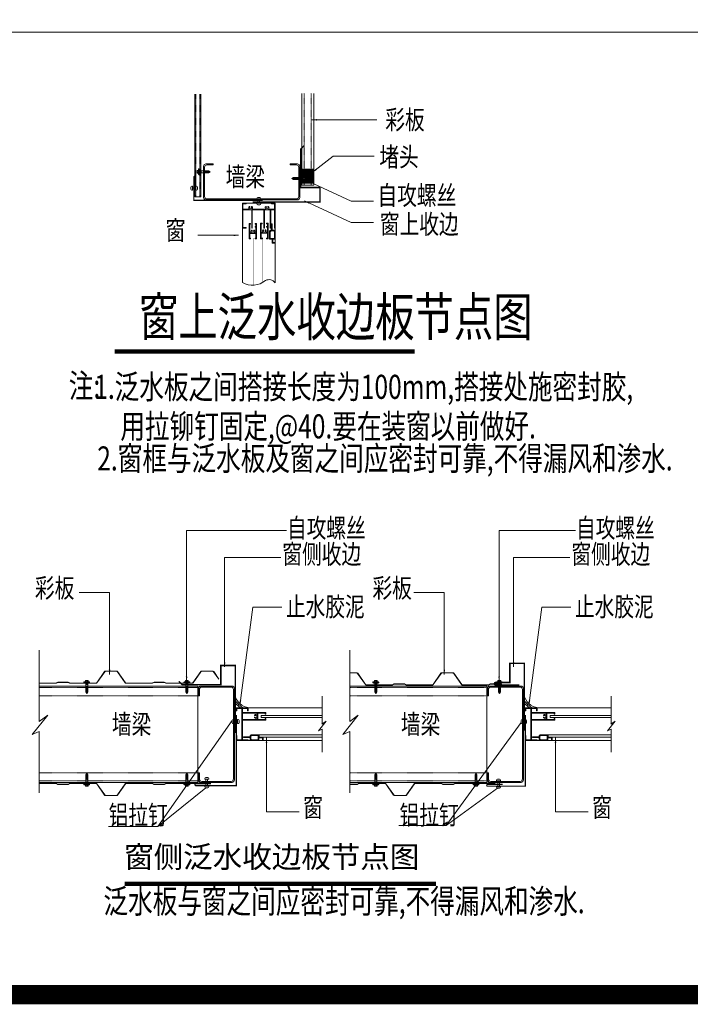
# Model space of a CAD drawing. Units: millimetres. Extents: x 77919 to 144290, y -61410 to 405318.
# Drawn here: x 89440 to 92926, y -40710 to -35595 of the extents above; entities that cross this region are included whole.
import ezdxf

# ---------------------------------------------------------------- set-up
doc = ezdxf.new("R2010")
doc.units = ezdxf.units.MM
doc.linetypes.add('HIDDEN', pattern=[0.375, 0.25, -0.125])
doc.layers.add('TK', color=142, linetype='Continuous')
doc.layers.add('节点图', color=201, linetype='Continuous', lineweight=18)
doc.styles.add('_HZTXT', font='txt.shx', dxfattribs={"width": 0.8, "bigfont": 'HZTXT.shx'})
doc.styles.add('宋体', font='txt')
doc.dimstyles.get("Standard").update_dxf_attribs({"dimscale": 100, "dimtxt": 3.5, "dimasz": 1, "dimexe": 2.5, "dimexo": 3, "dimgap": 1.5, "dimtad": 1, "dimdec": 0, "dimzin": 0, "dimdsep": 46, "dimtxsty": 'Standard', "dimblk": 'ARCHTICK', "dimcen": 0.09, "dimadec": 0, "dimazin": 0, "dimtfac": 1, "dimtdec": 0, "dimtix": 1, "dimtmove": 2, "dimatfit": 3, "dimfxl": 1, "dimtolj": 1, "dimtzin": 0, "dimarcsym": 0})

# ---------------------------------------------------------------- blocks, each defined once
blk = doc.blocks.new('A$C4A506765')
at = {"layer": '节点图'}
blk.add_lwpolyline([(180, 0), (195, 0, 0.414214), (200, 5), (200, 70, 0.414214), (195, 75), (5, 75, 0.414214), (0, 70), (0, 5, 0.414214), (5, 0), (20, 0), (20, 2), (7, 2, -0.414214), (2, 7), (2, 68, -0.414214), (7, 73), (193, 73, -0.414214), (198, 68), (198, 7, -0.414214), (193, 2), (180, 2)], format="xyb", close=True, dxfattribs=at)
blk = doc.blocks.new('2222')
at = {"layer": '节点图'}
for p, q in [((10379, 4668), (10379, 8935)), ((10619, 4668), (10619, 8935)), ((14819, 5136), (14819, 8964)), ((15319, 5156), (15319, 8964)), ((14819, 5156), (14819, 8058)), ((14819, 5774), (14862, 5817)), ((14819, 5720), (14916, 5817)), ((14819, 5666), (14970, 5817)), ((14819, 5612), (15024, 5817)), ((14819, 5558), (15078, 5817)), ((14823, 5508), (15132, 5817)), ((14824, 5817), (15324, 5817)), ((14824, 5240), (15319, 5735)), ((14883, 5514), (15186, 5817)), ((14901, 5479), (15240, 5817)), ((14946, 5470), (15294, 5817)), ((14947, 5417), (15319, 5789)), ((14819, 5504), (14820, 5506)), ((14820, 5167), (14820, 5524)), ((14878, 5240), (15319, 5681)), ((14883, 5353), (14889, 5358)), ((14932, 5240), (15319, 5627)), ((14986, 5240), (15319, 5573)), ((15040, 5240), (15319, 5520)), ((15094, 5240), (15319, 5466)), ((15148, 5240), (15319, 5412)), ((15202, 5240), (15319, 5358)), ((14819, 5156), (15319, 5156)), ((14820, 5290), (14847, 5317)), ((15319, 5240), (14824, 5240)), ((15256, 5240), (15319, 5304)), ((15309, 5240), (15319, 5250)), ((10379, 4668), (10619, 4668)), ((13714, 4406), (12353, 4406)), ((12353, 4406), (12353, 3359)), ((12353, 4406), (12353, 1110)), ((12372, 4380), (12372, 4152)), ((12372, 4380), (12510, 4380)), ((12638, 4152), (12372, 4152)), ((12372, 4126), (12372, 3385)), ((12739, 4126), (12372, 4126)), ((12510, 4406), (12510, 4380)), ((12661, 4244), (12647, 4258)), ((12728, 4244), (12743, 4258)), ((12739, 3359), (12739, 4126)), ((13325, 4152), (12751, 4152)), ((12765, 3359), (12765, 4126)), ((13244, 4126), (12765, 4126)), ((13244, 3359), (13244, 4126)), ((13506, 4126), (13270, 4126)), ((13270, 3359), (13270, 4126)), ((13348, 4244), (13333, 4258)), ((13415, 4244), (13429, 4258)), ((13694, 4152), (13438, 4152)), ((13506, 3359), (13506, 4126)), ((13532, 3359), (13532, 4126)), ((13694, 4126), (13532, 4126)), ((13557, 4406), (13557, 4380)), ((13720, 4406), (13557, 4406)), ((13694, 4380), (13557, 4380)), ((13694, 4152), (13694, 4380)), ((13694, 3359), (13694, 4126)), ((13720, 3359), (13720, 4406)), ((13721, 1093), (13721, 4406)), ((12372, 3359), (12346, 3359)), ((12346, 3359), (12510, 3359)), ((12372, 3385), (12510, 3385)), ((12510, 3359), (12510, 3385)), ((12693, 3562), (12631, 3562)), ((12631, 3562), (12631, 2921)), ((12693, 3536), (12657, 3536)), ((12657, 3536), (12657, 3195)), ((12657, 3515), (12657, 3195)), ((12693, 3536), (12693, 3562)), ((12765, 3359), (12739, 3359)), ((12757, 3268), (12742, 3282)), ((12824, 3268), (12838, 3282)), ((12943, 3562), (12881, 3562)), ((12881, 3536), (12881, 3562)), ((12881, 3536), (12881, 3562)), ((12881, 3536), (12881, 3562)), ((12917, 3536), (12881, 3536)), ((12917, 3434), (12881, 3434)), ((12881, 3434), (12881, 3408)), ((12881, 3434), (12881, 3408)), ((12881, 3434), (12881, 3408)), ((12917, 3408), (12881, 3408)), ((12917, 3536), (12917, 3434)), ((12917, 3515), (12917, 3434)), ((12917, 3408), (12917, 3195)), ((12917, 3408), (12917, 3195)), ((12943, 3562), (12943, 2921)), ((13171, 3566), (13109, 3566)), ((13109, 3566), (13109, 2924)), ((13171, 3540), (13135, 3540)), ((13135, 3540), (13135, 3199)), ((13135, 3519), (13135, 3199)), ((13171, 3540), (13171, 3566)), ((13234, 3275), (13220, 3289)), ((13270, 3359), (13244, 3359)), ((13301, 3275), (13316, 3289)), ((13358, 3540), (13358, 3566)), ((13358, 3540), (13358, 3566)), ((13358, 3540), (13358, 3566)), ((13421, 3566), (13358, 3566)), ((13395, 3540), (13358, 3540)), ((13358, 3438), (13358, 3412)), ((13358, 3438), (13358, 3412)), ((13358, 3438), (13358, 3412)), ((13394, 3438), (13358, 3438)), ((13395, 3412), (13358, 3412)), ((13394, 3438), (13395, 3540)), ((13395, 3412), (13395, 3199)), ((13395, 3412), (13395, 3199)), ((13421, 3566), (13421, 2924)), ((13532, 3359), (13506, 3359)), ((13565, 3279), (13513, 3279)), ((13513, 3279), (13513, 3253)), ((13565, 3546), (13565, 3279)), ((13591, 3546), (13565, 3546)), ((13591, 3546), (13591, 3279)), ((13694, 3279), (13591, 3279)), ((13720, 3359), (13694, 3359)), ((13694, 3279), (13694, 3253)), ((12693, 2921), (12631, 2921)), ((12657, 3255), (12657, 3172)), ((12737, 3172), (12657, 3172)), ((12657, 3146), (12657, 2947)), ((12917, 3146), (12657, 3146)), ((12693, 2947), (12657, 2947)), ((12693, 2947), (12693, 2921)), ((12917, 3172), (12843, 3172)), ((12881, 2947), (12881, 2921)), ((12881, 2947), (12881, 2921)), ((12881, 2947), (12881, 2921)), ((12917, 2947), (12881, 2947)), ((12943, 2921), (12881, 2921)), ((12917, 3255), (12917, 3172)), ((12917, 3146), (12917, 2947)), ((13171, 2924), (13109, 2924)), ((13135, 3259), (13135, 3179)), ((13215, 3179), (13135, 3179)), ((13395, 3153), (13135, 3153)), ((13135, 3153), (13135, 2950)), ((13171, 2950), (13135, 2950)), ((13171, 2950), (13171, 2924)), ((13395, 3179), (13321, 3179)), ((13395, 2950), (13358, 2950)), ((13358, 2950), (13358, 2924)), ((13358, 2950), (13358, 2924)), ((13358, 2950), (13358, 2924)), ((13421, 2924), (13358, 2924)), ((13395, 3259), (13395, 3179)), ((13395, 3153), (13395, 2950)), ((13487, 3253), (13487, 2912)), ((13513, 3253), (13487, 3253)), ((13588, 2912), (13487, 2912)), ((13538, 3227), (13513, 3227)), ((13513, 3227), (13513, 2938)), ((13694, 2938), (13513, 2938)), ((13669, 3253), (13538, 3253)), ((13538, 3253), (13538, 3227)), ((13588, 2740), (13588, 2912)), ((13720, 2912), (13614, 2912)), ((13614, 2766), (13614, 2912)), ((13669, 3253), (13669, 3227)), ((13694, 3227), (13669, 3227)), ((13720, 3253), (13694, 3253)), ((13694, 3227), (13694, 2938)), ((13720, 3253), (13720, 2912)), ((12352, 2551), (12352, 2494)), ((13588, 2740), (13719, 2740)), ((13614, 2766), (13719, 2766)), ((13719, 2740), (13719, 2766)), ((10032, -9204), (14193, -9204)), ((23029, -9204), (26213, -9204)), ((3903, -14174), (3903, -17135)), ((16815, -14174), (16815, -17135)), ((10502, -15670), (3903, -15670)), ((10502, -15670), (10502, -19670)), ((22522, -15670), (16815, -15670)), ((22522, -15670), (22522, -19670)), ((15664, -16086), (15664, -17247)), ((27684, -16086), (27684, -17247)), ((12093, -16574), (12093, -16693)), ((15664, -16577), (12093, -16577)), ((12597, -16577), (12093, -16577)), ((12119, -16693), (12093, -16693)), ((12334, -16603), (12119, -16603)), ((12119, -16603), (12119, -16693)), ((12334, -17931), (12334, -16603)), ((12360, -17931), (12360, -16603)), ((12571, -16603), (12360, -16603)), ((12385, -16795), (12385, -16769)), ((12385, -16769), (13325, -16769)), ((12571, -16694), (12571, -16603)), ((12597, -16694), (12571, -16694)), ((12597, -16577), (12597, -16694)), ((13325, -16769), (13325, -16831)), ((24113, -16574), (24113, -16693)), ((24617, -16577), (24113, -16577)), ((27684, -16577), (24113, -16577)), ((24139, -16693), (24113, -16693)), ((24139, -16603), (24139, -16693)), ((24354, -16603), (24139, -16603)), ((24354, -17931), (24354, -16603)), ((24380, -17931), (24380, -16603)), ((24591, -16603), (24380, -16603)), ((24405, -16769), (25345, -16769)), ((24405, -16795), (24405, -16769)), ((24591, -16694), (24591, -16603)), ((24617, -16694), (24591, -16694)), ((24617, -16577), (24617, -16694)), ((25345, -16769), (25345, -16831)), ((4255, -16879), (3614, -17679)), ((3903, -17135), (4255, -16879)), ((12385, -16795), (12964, -16795)), ((12385, -17055), (12964, -17055)), ((12385, -17081), (12385, -17055)), ((12385, -17081), (13325, -17081)), ((12730, -16795), (12964, -16795)), ((12730, -17055), (12964, -17055)), ((12872, -16895), (12859, -16880)), ((12872, -16961), (12859, -16976)), ((12964, -17055), (12964, -16795)), ((12990, -17055), (12990, -16795)), ((12990, -16795), (13050, -16795)), ((12990, -16795), (13050, -16795)), ((12990, -16795), (13299, -16795)), ((12990, -17055), (13050, -17055)), ((12990, -17055), (13050, -17055)), ((12990, -17055), (13299, -17055)), ((13299, -16831), (13299, -16795)), ((13299, -16831), (13325, -16831)), ((13299, -17019), (13325, -17019)), ((13299, -17019), (13325, -17019)), ((13299, -17019), (13325, -17019)), ((13299, -17055), (13299, -17019)), ((13325, -17019), (13325, -17081)), ((15836, -17123), (15516, -17523)), ((15660, -17251), (15836, -17123)), ((17167, -16879), (16526, -17679)), ((16815, -17135), (17167, -16879)), ((24405, -16795), (24984, -16795)), ((24405, -17055), (24984, -17055)), ((24405, -17081), (24405, -17055)), ((24405, -17081), (25345, -17081)), ((24750, -16795), (24984, -16795)), ((24750, -17055), (24984, -17055)), ((24893, -16895), (24879, -16880)), ((24893, -16961), (24879, -16976)), ((24984, -17055), (24984, -16795)), ((25010, -17055), (25010, -16795)), ((25010, -16795), (25319, -16795)), ((25010, -16795), (25071, -16795)), ((25010, -16795), (25071, -16795)), ((25010, -17055), (25319, -17055)), ((25010, -17055), (25071, -17055)), ((25010, -17055), (25071, -17055)), ((25319, -16831), (25319, -16795)), ((25319, -16831), (25345, -16831)), ((25319, -17055), (25319, -17019)), ((25319, -17019), (25345, -17019)), ((25319, -17019), (25345, -17019)), ((25319, -17019), (25345, -17019)), ((25345, -17019), (25345, -17081)), ((27856, -17123), (27536, -17523)), ((27680, -17251), (27856, -17123)), ((3614, -17679), (3903, -17551)), ((3903, -17551), (3903, -20107)), ((15516, -17523), (15664, -17457)), ((15664, -17457), (15664, -18413)), ((16526, -17679), (16815, -17551)), ((16815, -17551), (16815, -20107)), ((27536, -17523), (27684, -17457)), ((27684, -17457), (27684, -18413)), ((12093, -17724), (12119, -17724)), ((15664, -17931), (12093, -17931)), ((12096, -17724), (12096, -17931)), ((12096, -17931), (12596, -17931)), ((12119, -17724), (12119, -17905)), ((12119, -17905), (12334, -17905)), ((12360, -17931), (12360, -17730)), ((12360, -17905), (12596, -17905)), ((12363, -17807), (12363, -17781)), ((12404, -17774), (12404, -17800)), ((12404, -17774), (12672, -17774)), ((12404, -17800), (12672, -17800)), ((12596, -17931), (12596, -17905)), ((12672, -17774), (12672, -17722)), ((12672, -17722), (12698, -17722)), ((12672, -17903), (12672, -17800)), ((12672, -17903), (12698, -17903)), ((12698, -17696), (13039, -17696)), ((12698, -17722), (12698, -17696)), ((12698, -17878), (12698, -17747)), ((12698, -17747), (12724, -17747)), ((12698, -17878), (12724, -17878)), ((12698, -17929), (12698, -17903)), ((12698, -17931), (13039, -17931)), ((12724, -17722), (13013, -17722)), ((12724, -17747), (12724, -17722)), ((12724, -17903), (12724, -17878)), ((12724, -17903), (13013, -17903)), ((13013, -17903), (13013, -17722)), ((13039, -17797), (13039, -17696)), ((13211, -17797), (13039, -17797)), ((13039, -17929), (13039, -17823)), ((13185, -17823), (13039, -17823)), ((13185, -17823), (13185, -17928)), ((13185, -17928), (13211, -17928)), ((13211, -17797), (13211, -17928)), ((24113, -17724), (24139, -17724)), ((27684, -17931), (24113, -17931)), ((24116, -17724), (24116, -17931)), ((24116, -17931), (24616, -17931)), ((24139, -17724), (24139, -17905)), ((24139, -17905), (24354, -17905)), ((24380, -17931), (24380, -17730)), ((24380, -17905), (24616, -17905)), ((24383, -17807), (24383, -17781)), ((24424, -17774), (24692, -17774)), ((24424, -17774), (24424, -17800)), ((24424, -17800), (24692, -17800)), ((24616, -17931), (24616, -17905)), ((24692, -17722), (24718, -17722)), ((24692, -17774), (24692, -17722)), ((24692, -17903), (24692, -17800)), ((24692, -17903), (24718, -17903)), ((24718, -17722), (24718, -17696)), ((24718, -17696), (25059, -17696)), ((24718, -17747), (24744, -17747)), ((24718, -17878), (24718, -17747)), ((24718, -17878), (24744, -17878)), ((24718, -17929), (24718, -17903)), ((24718, -17931), (25059, -17931)), ((24744, -17747), (24744, -17722)), ((24744, -17722), (25033, -17722)), ((24744, -17903), (24744, -17878)), ((24744, -17903), (25033, -17903)), ((25033, -17903), (25033, -17722)), ((25059, -17797), (25059, -17696)), ((25231, -17797), (25059, -17797)), ((25205, -17823), (25059, -17823)), ((25059, -17929), (25059, -17823)), ((25205, -17823), (25205, -17928)), ((25205, -17928), (25231, -17928)), ((25231, -17797), (25231, -17928)), ((10502, -19670), (3903, -19670)), ((22522, -19670), (16815, -19670))]:
    blk.add_line(p, q, dxfattribs=at)
at = {"layer": '节点图', "linetype": 'HIDDEN'}
for p, q in [((10419, 4668), (10419, 8935)), ((10579, 4668), (10579, 8935)), ((14919, 5817), (14919, 8964)), ((15219, 5817), (15219, 8964)), ((14919, 5156), (14919, 5240)), ((15219, 5156), (15219, 5240)), ((10502, -15730), (3903, -15730)), ((22522, -15730), (16815, -15730)), ((10502, -16070), (3903, -16070)), ((22522, -16070), (16815, -16070)), ((10502, -19270), (3903, -19270)), ((10502, -19610), (3903, -19610)), ((22522, -19270), (16815, -19270)), ((22522, -19610), (16815, -19610))]:
    blk.add_line(p, q, dxfattribs=at)
at = {"layer": '节点图', "color": 4}
for p, q in [((10468, 5755), (10468, 5658)), ((10475, 5741), (10527, 5741)), ((10480, 5767), (10532, 5767)), ((10532, 5599), (10532, 5815)), ((10544, 5827), (10556, 5827)), ((10568, 5599), (10568, 5815)), ((10571, 5743), (10942, 5743)), ((11009, 5704), (10942, 5743)), ((10477, 5689), (10529, 5689)), ((10544, 5587), (10556, 5587)), ((10569, 5666), (10942, 5666)), ((10827, 5666), (11009, 5704)), ((11009, 5704), (10942, 5666)), ((14406, 5427), (14473, 5466)), ((14588, 5389), (14406, 5427)), ((14406, 5427), (14473, 5389)), ((14844, 5466), (14473, 5466)), ((14846, 5389), (14473, 5389)), ((14847, 5322), (14847, 5538)), ((14871, 5550), (14859, 5550)), ((14883, 5322), (14883, 5538)), ((14935, 5490), (14883, 5490)), ((14938, 5412), (14886, 5412)), ((14940, 5464), (14888, 5464)), ((14947, 5478), (14947, 5381)), ((10209, 4988), (10209, 5072)), ((10251, 5113), (10275, 5113)), ((10275, 4947), (10251, 4947)), ((10275, 5113), (10275, 4947)), ((10276, 5063), (10414, 5063)), ((10276, 4994), (10414, 4994)), ((10416, 5113), (10416, 4947)), ((10440, 5113), (10416, 5113)), ((10416, 4947), (10440, 4947)), ((10482, 4988), (10482, 5072)), ((10482, 4988), (10482, 5072)), ((14871, 5310), (14859, 5310)), ((12950, 4576), (12950, 4601)), ((13117, 4576), (12950, 4576)), ((12992, 4642), (13075, 4642)), ((12998, 4575), (12998, 4407)), ((13067, 4575), (13067, 4407)), ((13117, 4601), (13117, 4576)), ((12950, 4406), (12950, 4382)), ((13117, 4406), (12950, 4406)), ((12992, 4340), (13075, 4340)), ((12992, 4340), (13075, 4340)), ((13117, 4382), (13117, 4406)), ((5761, -15506), (5761, -15517)), ((5989, -15494), (5773, -15494)), ((5989, -15529), (5773, -15529)), ((5821, -15442), (5821, -15494)), ((5833, -15430), (5930, -15430)), ((5845, -15533), (5845, -15903)), ((5847, -15436), (5847, -15489)), ((5899, -15438), (5899, -15490)), ((5922, -15531), (5922, -15903)), ((6001, -15506), (6001, -15517)), ((9924, -15506), (9924, -15517)), ((10152, -15494), (9936, -15494)), ((10152, -15529), (9936, -15529)), ((9984, -15442), (9984, -15494)), ((9996, -15430), (10092, -15430)), ((10007, -15533), (10007, -15903)), ((10010, -15436), (10010, -15489)), ((10062, -15438), (10062, -15490)), ((10085, -15531), (10085, -15903)), ((10164, -15506), (10164, -15517)), ((17781, -15506), (17781, -15517)), ((18009, -15494), (17793, -15494)), ((18009, -15529), (17793, -15529)), ((17841, -15442), (17841, -15494)), ((17853, -15430), (17950, -15430)), ((17865, -15533), (17865, -15903)), ((17867, -15436), (17867, -15489)), ((17919, -15438), (17919, -15490)), ((17942, -15531), (17942, -15903)), ((18021, -15506), (18021, -15517)), ((22921, -15506), (22921, -15517)), ((23149, -15494), (22933, -15494)), ((23149, -15529), (22933, -15529)), ((22981, -15442), (22981, -15494)), ((22993, -15430), (23090, -15430)), ((23005, -15533), (23005, -15903)), ((23007, -15436), (23007, -15489)), ((23059, -15438), (23059, -15490)), ((23082, -15531), (23082, -15903)), ((23161, -15506), (23161, -15517)), ((5884, -15970), (5845, -15903)), ((5922, -15789), (5884, -15970)), ((5884, -15970), (5922, -15903)), ((10046, -15970), (10007, -15903)), ((10085, -15789), (10046, -15970)), ((10046, -15970), (10085, -15903)), ((17904, -15970), (17865, -15903)), ((17942, -15789), (17904, -15970)), ((17904, -15970), (17942, -15903)), ((23043, -15970), (23005, -15903)), ((23082, -15789), (23043, -15970)), ((23043, -15970), (23082, -15903)), ((11924, -17102), (11924, -17186)), ((11990, -17061), (11966, -17061)), ((11990, -17227), (11990, -17061)), ((11991, -17109), (12149, -17109)), ((11991, -17177), (12149, -17177)), ((12150, -17227), (12150, -17061)), ((12150, -17061), (12174, -17061)), ((12216, -17102), (12216, -17186)), ((12216, -17102), (12216, -17186)), ((23944, -17102), (23944, -17186)), ((24010, -17061), (23986, -17061)), ((24010, -17227), (24010, -17061)), ((24011, -17109), (24105, -17109)), ((24011, -17177), (24105, -17177)), ((24106, -17061), (24130, -17061)), ((24106, -17227), (24106, -17061)), ((24172, -17102), (24172, -17186)), ((24172, -17102), (24172, -17186)), ((11966, -17227), (11990, -17227)), ((12174, -17227), (12150, -17227)), ((23986, -17227), (24010, -17227)), ((24130, -17227), (24106, -17227)), ((5884, -19287), (5845, -19354)), ((5845, -19725), (5845, -19354)), ((5884, -19287), (5922, -19354)), ((5922, -19468), (5884, -19287)), ((5922, -19727), (5922, -19354)), ((10046, -19287), (10007, -19354)), ((10007, -19725), (10007, -19354)), ((10085, -19468), (10046, -19287)), ((10046, -19287), (10085, -19354)), ((10085, -19727), (10085, -19354)), ((10789, -19508), (10789, -19532)), ((10789, -19532), (10956, -19532)), ((10914, -19467), (10831, -19467)), ((10839, -19823), (10839, -19534)), ((10908, -19823), (10908, -19534)), ((10956, -19532), (10956, -19508)), ((17904, -19287), (17865, -19354)), ((17865, -19725), (17865, -19354)), ((17904, -19287), (17942, -19354)), ((17942, -19468), (17904, -19287)), ((17942, -19727), (17942, -19354)), ((22066, -19287), (22028, -19354)), ((22028, -19725), (22028, -19354)), ((22105, -19468), (22066, -19287)), ((22066, -19287), (22105, -19354)), ((22105, -19727), (22105, -19354)), ((22925, -19581), (22925, -19605)), ((22925, -19605), (23092, -19605)), ((23050, -19539), (22967, -19539)), ((22975, -19845), (22975, -19607)), ((23044, -19845), (23044, -19607)), ((23092, -19605), (23092, -19581)), ((5761, -19752), (5761, -19740)), ((5989, -19728), (5773, -19728)), ((5989, -19764), (5773, -19764)), ((5821, -19816), (5821, -19764)), ((5833, -19828), (5930, -19828)), ((5847, -19821), (5847, -19769)), ((5899, -19819), (5899, -19767)), ((6001, -19752), (6001, -19740)), ((9924, -19752), (9924, -19740)), ((10152, -19728), (9936, -19728)), ((10152, -19764), (9936, -19764)), ((9984, -19816), (9984, -19764)), ((9996, -19828), (10092, -19828)), ((10010, -19821), (10010, -19769)), ((10062, -19819), (10062, -19767)), ((10164, -19752), (10164, -19740)), ((10789, -19849), (10789, -19825)), ((10789, -19825), (10956, -19825)), ((10914, -19890), (10831, -19890)), ((10956, -19825), (10956, -19849)), ((17781, -19752), (17781, -19740)), ((18009, -19728), (17793, -19728)), ((18009, -19764), (17793, -19764)), ((17841, -19816), (17841, -19764)), ((17853, -19828), (17950, -19828)), ((17867, -19821), (17867, -19769)), ((17919, -19819), (17919, -19767)), ((18021, -19752), (18021, -19740)), ((21944, -19752), (21944, -19740)), ((22172, -19728), (21956, -19728)), ((22172, -19764), (21956, -19764)), ((22004, -19816), (22004, -19764)), ((22016, -19828), (22112, -19828)), ((22030, -19821), (22030, -19769)), ((22082, -19819), (22082, -19767)), ((22184, -19752), (22184, -19740)), ((22925, -19871), (22925, -19847)), ((22925, -19847), (23092, -19847)), ((23050, -19913), (22967, -19913)), ((23092, -19847), (23092, -19871))]:
    blk.add_line(p, q, dxfattribs=at)
at = {"layer": '节点图', "color": 4, "linetype": 'ByBlock'}
for p, q in [((10475, 5741), (10468, 5734)), ((10527, 5741), (10532, 5733)), ((10468, 5705), (10477, 5689)), ((10477, 5689), (10468, 5680)), ((10480, 5646), (10532, 5646)), ((10532, 5693), (10529, 5689)), ((10529, 5689), (10532, 5683)), ((14888, 5464), (14883, 5456)), ((14883, 5416), (14886, 5412)), ((14886, 5412), (14883, 5406)), ((14935, 5369), (14883, 5369)), ((14947, 5428), (14938, 5412)), ((14938, 5412), (14947, 5403)), ((14940, 5464), (14947, 5457)), ((5847, -15437), (5855, -15430)), ((5847, -15488), (5855, -15494)), ((5883, -15430), (5899, -15438)), ((5895, -15494), (5899, -15490)), ((5899, -15438), (5908, -15430)), ((5899, -15490), (5905, -15494)), ((5942, -15442), (5942, -15494)), ((10009, -15437), (10017, -15430)), ((10009, -15488), (10017, -15494)), ((10046, -15430), (10062, -15438)), ((10057, -15494), (10062, -15490)), ((10062, -15438), (10071, -15430)), ((10062, -15490), (10067, -15494)), ((10104, -15442), (10104, -15494)), ((17867, -15437), (17875, -15430)), ((17867, -15488), (17875, -15494)), ((17903, -15430), (17920, -15438)), ((17915, -15494), (17920, -15490)), ((17920, -15438), (17928, -15430)), ((17920, -15490), (17925, -15494)), ((17962, -15442), (17962, -15494)), ((23007, -15437), (23014, -15430)), ((23007, -15488), (23015, -15494)), ((23043, -15430), (23059, -15438)), ((23055, -15494), (23059, -15490)), ((23059, -15438), (23068, -15430)), ((23059, -15490), (23065, -15494)), ((23102, -15442), (23102, -15494)), ((5847, -19769), (5855, -19764)), ((5847, -19821), (5855, -19828)), ((5883, -19828), (5899, -19819)), ((5895, -19764), (5899, -19767)), ((5899, -19767), (5905, -19764)), ((5899, -19819), (5908, -19828)), ((5942, -19816), (5942, -19764)), ((10009, -19769), (10017, -19764)), ((10009, -19821), (10017, -19828)), ((10046, -19828), (10062, -19819)), ((10057, -19764), (10062, -19767)), ((10062, -19767), (10067, -19764)), ((10062, -19819), (10071, -19828)), ((10104, -19816), (10104, -19764)), ((17867, -19769), (17875, -19764)), ((17867, -19821), (17875, -19828)), ((17903, -19828), (17920, -19819)), ((17915, -19764), (17920, -19767)), ((17920, -19767), (17925, -19764)), ((17920, -19819), (17928, -19828)), ((17962, -19816), (17962, -19764)), ((22029, -19769), (22037, -19764)), ((22029, -19821), (22037, -19828)), ((22066, -19828), (22082, -19819)), ((22077, -19764), (22082, -19767)), ((22082, -19767), (22088, -19764)), ((22082, -19819), (22091, -19828)), ((22124, -19816), (22124, -19764))]:
    blk.add_line(p, q, dxfattribs=at)
at = {"layer": '节点图'}
for points, const_width in [([(14920, 6796), (14779, 6654), (14779, 5054), (15579, 5054), (15579, 4454), (12779, 4454)], 60), ([(12799, 2956), (12799, 994)], 20), ([(13200, 2976), (13200, 1113)], 20), ([(7047, -1758), (19521, -1758)], 180), ([(9715, -15469), (9857, -15611), (11457, -15611), (11457, -14811), (12057, -14811), (12057, -17611)], 60), ([(20406, -23886), (7457, -23886)], 180)]:
    blk.add_lwpolyline(points, dxfattribs=dict(at, const_width=const_width))
at = {"layer": '节点图', "color": 4, "linetype": 'ByBlock'}
for points in [[(10568, 5796), (10568, 5612), (10590, 5612), (10590, 5796)], [(14847, 5519), (14847, 5335), (14825, 5335), (14825, 5519)], [(5792, -15530), (5976, -15530), (5976, -15552), (5792, -15552)], [(9955, -15530), (10139, -15530), (10139, -15552), (9955, -15552)], [(17812, -15530), (17996, -15530), (17996, -15552), (17812, -15552)], [(22952, -15530), (23136, -15530), (23136, -15552), (22952, -15552)], [(5792, -19728), (5976, -19728), (5976, -19706), (5792, -19706)], [(9955, -19728), (10139, -19728), (10139, -19706), (9955, -19706)], [(17812, -19728), (17996, -19728), (17996, -19706), (17812, -19706)], [(21975, -19728), (22159, -19728), (22159, -19706), (21975, -19706)]]:
    blk.add_lwpolyline(points, close=True, dxfattribs=at)
at = {"layer": '节点图'}
for points, format in [([(10412, 5222, 50, 50, 0), (10412, 5482, 50, 50, 0.414214), (10372, 5522, 50, 50, 0), (10372, 5522, 50, 50, 0.414214), (10332, 5482, 50, 50, 0), (10332, 4522, 50, 50, 0), (10632, 4522, 50, 50, 0), (13190, 4522, 0, 0, 0)], "xyseb"), ([(23466, -15617, 60, 60, 0), (22877, -15617, 60, 60, -0.414214), (22837, -15577, 60, 60, 0), (22837, -15557, 60, 60, -0.414214), (22877, -15517, 60, 60, 0), (23477, -15517, 60, 60, 0), (23477, -14717, 60, 60, 0), (24077, -14717, 60, 60, 0), (24077, -17517, 0, 0, 0)], "xyseb"), ([(11378, -15373), (11161, -15062, 0.244735), (11120, -15041), (10661, -15041, 0.244735), (10620, -15062), (10294, -15528, -0.244735), (10270, -15541), (9180, -15541, -0.116434), (9167, -15538), (9104, -15506, 0.116434), (9081, -15501), (8700, -15501, 0.116434), (8678, -15506), (8615, -15538, -0.116434), (8601, -15541), (7511, -15541, -0.244735), (7487, -15528), (7161, -15062, 0.244735), (7120, -15041), (6661, -15041, 0.244735), (6620, -15062), (6294, -15528, -0.244735), (6270, -15541), (5180, -15541, -0.116434), (5167, -15538), (5104, -15506, 0.116434), (5081, -15501), (4700, -15501, 0.116434), (4678, -15506), (4615, -15538, -0.116434), (4601, -15541), (3903, -15541)], "xyb"), ([(11370, -15379), (11153, -15068, 0.244735), (11120, -15051), (10891, -15051), (10661, -15051, 0.244735), (10629, -15068), (10303, -15534, -0.244735), (10270, -15551), (9180, -15551, -0.116434), (9162, -15547), (9099, -15515, 0.116434), (9081, -15511), (8700, -15511, 0.116434), (8682, -15515), (8619, -15547, -0.116434), (8601, -15551), (7511, -15551, -0.244735), (7479, -15534), (7153, -15068, 0.244735), (7120, -15051), (6891, -15051), (6661, -15051, 0.244735), (6629, -15068), (6303, -15534, -0.244735), (6270, -15551), (5180, -15551, -0.116434), (5162, -15547), (5099, -15515, 0.116434), (5081, -15511), (4700, -15511, 0.116434), (4682, -15515), (4619, -15547, -0.116434), (4601, -15551), (3903, -15551)], "xyb"), ([(16815, -15112), (17107, -15112, -0.244735), (17148, -15133), (17474, -15599, 0.244735), (17499, -15612), (18588, -15612, 0.116434), (18602, -15609), (18665, -15577, -0.116434), (18687, -15572), (19068, -15572, -0.116434), (19091, -15577), (19154, -15609, 0.116434), (19167, -15612), (20257, -15612, 0.244735), (20282, -15599), (20608, -15133, -0.244735), (20649, -15112), (21107, -15112, -0.244735), (21148, -15133), (21474, -15599, 0.244735), (21499, -15612), (22588, -15612, 0.116434), (22602, -15609), (22665, -15577, -0.116434), (22687, -15572), (23068, -15572, -0.116434), (23091, -15577), (23154, -15609, 0.116434), (23167, -15612), (23866, -15612)], "xyb"), ([(16815, -15122), (16878, -15122), (17107, -15122, -0.244735), (17140, -15139), (17466, -15605, 0.244735), (17499, -15622), (18588, -15622, 0.116434), (18606, -15618), (18669, -15586, -0.116434), (18687, -15582), (19068, -15582, -0.116434), (19086, -15586), (19149, -15618, 0.116434), (19167, -15622), (20257, -15622, 0.244735), (20290, -15605), (20616, -15139, -0.244735), (20649, -15122), (20878, -15122), (21107, -15122, -0.244735), (21140, -15139), (21466, -15605, 0.244735), (21499, -15622), (22588, -15622, 0.116434), (22606, -15618), (22669, -15586, -0.116434), (22687, -15582), (23068, -15582, -0.116434), (23086, -15586), (23149, -15618, 0.116434), (23167, -15622), (23866, -15622)], "xyb"), ([(11045, -19725, 50, 50, 0), (10421, -19725, 50, 50, 0.414214), (10381, -19765, 50, 50, 0), (10381, -19765, 50, 50, 0.414214), (10421, -19805, 50, 50, 0), (12098, -19805, 50, 50, 0), (12098, -16868, 50, 50, 0), (12098, -16868, 0, 0, 0)], "xyseb"), ([(23181, -19748, 50, 50, 0), (22556, -19748, 50, 50, 0.414214), (22516, -19788, 50, 50, 0), (22516, -19788, 50, 50, 0.414214), (22556, -19828, 50, 50, 0), (24118, -19828, 50, 50, 0), (24118, -16868, 50, 50, 0), (24118, -16868, 0, 0, 0)], "xyseb"), ([(10704, -19707), (9180, -19707, 0.116434), (9162, -19711), (9099, -19742, -0.116434), (9081, -19747), (8700, -19747, -0.116434), (8682, -19742), (8619, -19711, 0.116434), (8601, -19707), (7511, -19707, 0.244735), (7479, -19724), (7153, -20189, -0.244735), (7120, -20207), (6891, -20207), (6661, -20207, -0.244735), (6629, -20189), (6303, -19724, 0.244735), (6270, -19707), (5180, -19707, 0.116434), (5162, -19711), (5099, -19742, -0.116434), (5081, -19747), (4700, -19747, -0.116434), (4682, -19742), (4619, -19711, 0.116434), (4601, -19707), (3903, -19707)], "xyb"), ([(10704, -19717), (9180, -19717, 0.116434), (9167, -19720), (9104, -19751, -0.116434), (9081, -19757), (8700, -19757, -0.116434), (8678, -19751), (8615, -19720, 0.116434), (8601, -19717), (7511, -19717, 0.244735), (7487, -19729), (7161, -20195, -0.244735), (7120, -20217), (6661, -20217, -0.244735), (6620, -20195), (6294, -19729, 0.244735), (6270, -19717), (5180, -19717, 0.116434), (5167, -19720), (5104, -19751, -0.116434), (5081, -19757), (4700, -19757, -0.116434), (4678, -19751), (4615, -19720, 0.116434), (4601, -19717), (3903, -19717)], "xyb"), ([(22850, -19707), (21200, -19707, 0.116434), (21182, -19711), (21119, -19742, -0.116434), (21101, -19747), (20720, -19747, -0.116434), (20702, -19742), (20639, -19711, 0.116434), (20621, -19707), (19532, -19707, 0.244735), (19499, -19724), (19173, -20189, -0.244735), (19140, -20207), (18911, -20207), (18682, -20207, -0.244735), (18649, -20189), (18323, -19724, 0.244735), (18290, -19707), (17200, -19707, 0.116434), (17182, -19711), (17119, -19742, -0.116434), (17101, -19747), (16815, -19747)], "xyb"), ([(22850, -19717), (21200, -19717, 0.116434), (21187, -19720), (21124, -19751, -0.116434), (21101, -19757), (20720, -19757, -0.116434), (20698, -19751), (20635, -19720, 0.116434), (20621, -19717), (19532, -19717, 0.244735), (19507, -19729), (19181, -20195, -0.244735), (19140, -20217), (18682, -20217, -0.244735), (18641, -20195), (18314, -19729, 0.244735), (18290, -19717), (17200, -19717, 0.116434), (17187, -19720), (17124, -19751, -0.116434), (17101, -19757), (16815, -19757)], "xyb")]:
    blk.add_lwpolyline(points, format=format, dxfattribs=at)
for points in [[(6791, -21505), (8835, -21505), (11924, -17102)], [(15664, -16973), (13138, -16973), (13138, -16885), (15664, -16885)], [(20825, -21456), (23944, -17186)], [(27684, -16973), (25158, -16973), (25158, -16885), (27684, -16885)], [(15664, -17791), (13050, -17791), (13050, -17694), (15664, -17694)], [(27684, -17791), (25070, -17791), (25070, -17694), (27684, -17694)], [(8835, -21505), (10831, -19890)], [(10704, -19717), (10704, -19707)], [(18861, -21456), (20825, -21456), (22967, -19913)], [(22850, -19717), (22850, -19707)]]:
    blk.add_lwpolyline(points, dxfattribs=at)
at = {"layer": '节点图', "color": 4}
for centre, radius, start, end in [((10480, 5755), 12, 89.9986, 179.9986), ((10544, 5815), 12, 89.9986, 179.9986), ((10556, 5815), 12, 359.9986, 89.9986), ((10480, 5658), 12, 179.9986, 269.9986), ((10544, 5599), 12, 179.9986, 269.9986), ((10556, 5599), 12, 269.9986, 359.9986), ((14859, 5538), 12, 90.0014, 180.0014), ((14859, 5322), 12, 180.0014, 270.0014), ((14871, 5538), 12, 0.0014, 90.0014), ((14871, 5322), 12, 270.0014, 0.0014), ((14935, 5478), 12, 0.0014, 90.0014), ((14935, 5381), 12, 270.0014, 0.0014), ((10251, 5072), 41.7, 90, 180), ((10251, 4988), 41.7, 180, 270), ((10440, 5072), 41.7, 0, 90), ((10440, 5072), 41.7, 0, 90), ((10440, 4988), 41.7, 270, 0), ((10440, 4988), 41.7, 270, 0), ((12992, 4601), 41.7, 90, 180), ((13075, 4601), 41.7, 0, 90), ((12992, 4382), 41.7, 180, 270), ((12992, 4382), 41.7, 180, 270), ((13075, 4382), 41.7, 270, 0), ((13075, 4382), 41.7, 270, 0), ((5773, -15506), 12, 90.0014, 180.0014), ((5773, -15517), 12, 180.0014, 270.0014), ((5833, -15442), 12, 90.0014, 180.0014), ((5930, -15442), 12, 0.0014, 90.0014), ((5989, -15506), 12, 0.0014, 90.0014), ((5989, -15517), 12, 270.0014, 0.0014), ((9936, -15506), 12, 90.0014, 180.0014), ((9936, -15517), 12, 180.0014, 270.0014), ((9996, -15442), 12, 90.0014, 180.0014), ((10092, -15442), 12, 0.0014, 90.0014), ((10152, -15506), 12, 0.0014, 90.0014), ((10152, -15517), 12, 270.0014, 0.0014), ((17793, -15506), 12, 90.0014, 180.0014), ((17793, -15517), 12, 180.0014, 270.0014), ((17853, -15442), 12, 90.0014, 180.0014), ((17950, -15442), 12, 0.0014, 90.0014), ((18009, -15506), 12, 0.0014, 90.0014), ((18009, -15517), 12, 270.0014, 0.0014), ((22933, -15506), 12, 90.0014, 180.0014), ((22933, -15517), 12, 180.0014, 270.0014), ((22993, -15442), 12, 90.0014, 180.0014), ((23090, -15442), 12, 0.0014, 90.0014), ((23149, -15506), 12, 0.0014, 90.0014), ((23149, -15517), 12, 270.0014, 0.0014), ((11966, -17102), 41.7, 90, 180), ((11966, -17186), 41.7, 180, 270), ((12174, -17102), 41.7, 0, 90), ((12174, -17102), 41.7, 0, 90), ((12174, -17186), 41.7, 270, 0), ((12174, -17186), 41.7, 270, 0), ((23986, -17102), 41.7, 90, 180), ((23986, -17186), 41.7, 180, 270), ((24130, -17102), 41.7, 0, 90), ((24130, -17102), 41.7, 0, 90), ((24130, -17186), 41.7, 270, 0), ((24130, -17186), 41.7, 270, 0), ((10831, -19508), 41.7, 90, 180), ((10831, -19508), 41.7, 90, 180), ((10914, -19508), 41.7, 0, 90), ((10914, -19508), 41.7, 0, 90), ((22967, -19581), 41.7, 90, 180), ((22967, -19581), 41.7, 90, 180), ((23050, -19581), 41.7, 0, 90), ((23050, -19581), 41.7, 0, 90), ((5773, -19740), 12, 89.9986, 179.9986), ((5773, -19752), 12, 179.9986, 269.9986), ((5833, -19816), 12, 179.9986, 269.9986), ((5930, -19816), 12, 269.9986, 359.9986), ((5989, -19740), 12, 359.9986, 89.9986), ((5989, -19752), 12, 269.9986, 359.9986), ((9936, -19740), 12, 89.9986, 179.9986), ((9936, -19752), 12, 179.9986, 269.9986), ((9996, -19816), 12, 179.9986, 269.9986), ((10092, -19816), 12, 269.9986, 359.9986), ((10152, -19740), 12, 359.9986, 89.9986), ((10152, -19752), 12, 269.9986, 359.9986), ((10831, -19849), 41.7, 180, 270), ((10914, -19849), 41.7, 270, 0), ((17793, -19740), 12, 89.9986, 179.9986), ((17793, -19752), 12, 179.9986, 269.9986), ((17853, -19816), 12, 179.9986, 269.9986), ((17950, -19816), 12, 269.9986, 359.9986), ((18009, -19740), 12, 359.9986, 89.9986), ((18009, -19752), 12, 269.9986, 359.9986), ((21956, -19740), 12, 89.9986, 179.9986), ((21956, -19752), 12, 179.9986, 269.9986), ((22016, -19816), 12, 179.9986, 269.9986), ((22112, -19816), 12, 269.9986, 359.9986), ((22172, -19740), 12, 359.9986, 89.9986), ((22172, -19752), 12, 269.9986, 359.9986), ((22967, -19871), 41.7, 180, 270), ((23050, -19871), 41.7, 270, 0)]:
    blk.add_arc(centre, radius, start, end, dxfattribs=at)
at = {"layer": '节点图'}
for centre, radius, start, end in [((12695, 4208), 79.7, 141.9667, 224.8367), ((12640, 4251), 10, 46.8788, 141.9667), ((12695, 4208), 39.7, 144.025, 35.9749), ((12654, 4237), 10, 324.025, 46.8788), ((12735, 4237), 10, 133.1212, 215.9749), ((12750, 4251), 10, 38.0332, 133.1212), ((12695, 4208), 79.7, 315.1633, 38.0332), ((13381, 4208), 79.7, 141.9667, 224.8367), ((13326, 4251), 10, 46.8788, 141.9667), ((13381, 4208), 39.7, 144.025, 35.9749), ((13341, 4237), 10, 324.025, 46.8788), ((13422, 4237), 10, 133.1212, 215.9749), ((13436, 4251), 10, 38.0332, 133.1212), ((13381, 4208), 79.7, 315.1633, 38.0332), ((12790, 3232), 79.7, 141.9667, 228.3801), ((12735, 3274), 10, 46.8788, 141.9667), ((12845, 3274), 10, 38.0332, 133.1212), ((12790, 3232), 79.7, 311.6199, 38.0332), ((13268, 3239), 79.7, 141.9667, 228.3801), ((13213, 3282), 10, 46.8788, 141.9667), ((13228, 3268), 10, 324.025, 46.8788), ((13308, 3268), 10, 133.1212, 215.9749), ((13323, 3282), 10, 38.0332, 133.1212), ((13268, 3239), 79.7, 311.6199, 38.0332), ((12790, 3232), 39.7, 144.025, 35.9749), ((12750, 3261), 10, 324.025, 46.8788), ((12830, 3261), 10, 133.1212, 215.9749), ((13268, 3239), 39.7, 144.025, 35.9749), ((12774, 1813), 820, 239.0104, 310.6922), ((13452, 897), 328, 36.7894, 115.9176), ((12693, -15902), 664, 199.8362, 274.6738), ((12693, -15902), 724, 210.3772, 246.0756), ((24713, -15902), 664, 199.8362, 274.6738), ((24713, -15902), 724, 210.3772, 246.0756), ((12693, -15902), 784, 217.1845, 237.5788), ((24713, -15902), 784, 217.1845, 237.5788), ((12866, -16873), 10, 128.0333, 223.1212), ((12866, -16983), 10, 136.8788, 231.9668), ((12909, -16928), 79.7, 45.5376, 128.0333), ((12909, -16928), 79.7, 231.9668, 314.4624), ((12880, -16888), 10, 223.1212, 305.975), ((12880, -16968), 10, 54.0251, 136.8788), ((12909, -16928), 39.7, 234.0251, 125.975), ((24886, -16873), 10, 128.0333, 223.1212), ((24886, -16983), 10, 136.8788, 231.9668), ((24929, -16928), 79.7, 45.5376, 128.0333), ((24929, -16928), 79.7, 231.9668, 314.4624), ((24900, -16888), 10, 223.1212, 305.975), ((24900, -16968), 10, 54.0251, 136.8788), ((24929, -16928), 39.7, 234.0251, 125.975)]:
    blk.add_arc(centre, radius, start, end, dxfattribs=at)
at = {"layer": '节点图', "color": 4, "linetype": 'ByBlock', "extrusion": (0, 0, -1)}
for centre, major_axis in [((10613, 5704), (4.9, 39.3)), ((10634, 5704), (4.9, 39.3)), ((10754, 5704), (4.9, 39.3)), ((10770, 5704), (4.9, 39.3)), ((10788, 5704), (4.9, 39.3)), ((10808, 5704), (4.9, 39.3)), ((10824, 5704), (4.9, 39.3)), ((10839, 5704), (4.9, 39.3)), ((10855, 5704), (4.9, 39.3)), ((10872, 5704), (4.9, 39.3)), ((10892, 5704), (4.9, 39.3)), ((10909, 5704), (4.9, 39.3)), ((10926, 5704), (4.9, 39.3)), ((5884, -19370), (-39.3, 4.9)), ((5884, -19387), (-39.3, 4.9)), ((5884, -19403), (-39.3, 4.9)), ((5884, -19424), (-39.3, 4.9)), ((5884, -19441), (-39.3, 4.9)), ((5884, -19457), (-39.3, 4.9)), ((5884, -19472), (-39.3, 4.9)), ((5884, -19488), (-39.3, 4.9)), ((5884, -19508), (-39.3, 4.9)), ((5884, -19526), (-39.3, 4.9)), ((5884, -19542), (-39.3, 4.9)), ((10046, -19370), (-39.3, 4.9)), ((10046, -19387), (-39.3, 4.9)), ((10046, -19403), (-39.3, 4.9)), ((10046, -19424), (-39.3, 4.9)), ((10046, -19441), (-39.3, 4.9)), ((10046, -19457), (-39.3, 4.9)), ((10046, -19472), (-39.3, 4.9)), ((10046, -19488), (-39.3, 4.9)), ((10046, -19508), (-39.3, 4.9)), ((10046, -19526), (-39.3, 4.9)), ((10046, -19542), (-39.3, 4.9)), ((17904, -19370), (-39.3, 4.9)), ((17904, -19387), (-39.3, 4.9)), ((17904, -19403), (-39.3, 4.9)), ((17904, -19424), (-39.3, 4.9)), ((17904, -19441), (-39.3, 4.9)), ((17904, -19457), (-39.3, 4.9)), ((17904, -19472), (-39.3, 4.9)), ((17904, -19488), (-39.3, 4.9)), ((17904, -19508), (-39.3, 4.9)), ((17904, -19526), (-39.3, 4.9)), ((17904, -19542), (-39.3, 4.9)), ((22066, -19370), (-39.3, 4.9)), ((22066, -19387), (-39.3, 4.9)), ((22066, -19403), (-39.3, 4.9)), ((22066, -19424), (-39.3, 4.9)), ((22066, -19441), (-39.3, 4.9)), ((22066, -19457), (-39.3, 4.9)), ((22066, -19472), (-39.3, 4.9)), ((22066, -19488), (-39.3, 4.9)), ((22066, -19508), (-39.3, 4.9)), ((22066, -19526), (-39.3, 4.9)), ((22066, -19542), (-39.3, 4.9)), ((5884, -19662), (-39.3, 4.9)), ((5884, -19683), (-39.3, 4.9)), ((10046, -19662), (-39.3, 4.9)), ((10046, -19683), (-39.3, 4.9)), ((17904, -19662), (-39.3, 4.9)), ((17904, -19683), (-39.3, 4.9)), ((22066, -19662), (-39.3, 4.9)), ((22066, -19683), (-39.3, 4.9))]:
    blk.add_ellipse(centre, major_axis=major_axis, ratio=0.060791, dxfattribs=at)
at = {"layer": '节点图', "color": 4, "linetype": 'ByBlock'}
for centre, major_axis in [((14489, 5427), (-4.9, 39.3)), ((14506, 5427), (-4.9, 39.3)), ((14522, 5427), (-4.9, 39.3)), ((14543, 5427), (-4.9, 39.3)), ((14560, 5427), (-4.9, 39.3)), ((14576, 5427), (-4.9, 39.3)), ((14591, 5427), (-4.9, 39.3)), ((14607, 5427), (-4.9, 39.3)), ((14627, 5427), (-4.9, 39.3)), ((14645, 5427), (-4.9, 39.3)), ((14661, 5427), (-4.9, 39.3)), ((14781, 5427), (-4.9, 39.3)), ((14802, 5427), (-4.9, 39.3)), ((5884, -15574), (-39.3, -4.9)), ((5884, -15596), (-39.3, -4.9)), ((5884, -15716), (-39.3, -4.9)), ((5884, -15732), (-39.3, -4.9)), ((5884, -15749), (-39.3, -4.9)), ((5884, -15770), (-39.3, -4.9)), ((5884, -15786), (-39.3, -4.9)), ((5884, -15800), (-39.3, -4.9)), ((5884, -15816), (-39.3, -4.9)), ((5884, -15834), (-39.3, -4.9)), ((5884, -15854), (-39.3, -4.9)), ((5884, -15870), (-39.3, -4.9)), ((5884, -15888), (-39.3, -4.9)), ((10046, -15574), (-39.3, -4.9)), ((10046, -15596), (-39.3, -4.9)), ((10046, -15716), (-39.3, -4.9)), ((10046, -15732), (-39.3, -4.9)), ((10046, -15749), (-39.3, -4.9)), ((10046, -15770), (-39.3, -4.9)), ((10046, -15786), (-39.3, -4.9)), ((10046, -15800), (-39.3, -4.9)), ((10046, -15816), (-39.3, -4.9)), ((10046, -15834), (-39.3, -4.9)), ((10046, -15854), (-39.3, -4.9)), ((10046, -15870), (-39.3, -4.9)), ((10046, -15888), (-39.3, -4.9)), ((17904, -15574), (-39.3, -4.9)), ((17904, -15596), (-39.3, -4.9)), ((17904, -15716), (-39.3, -4.9)), ((17904, -15732), (-39.3, -4.9)), ((17904, -15749), (-39.3, -4.9)), ((17904, -15770), (-39.3, -4.9)), ((17904, -15786), (-39.3, -4.9)), ((17904, -15800), (-39.3, -4.9)), ((17904, -15816), (-39.3, -4.9)), ((17904, -15834), (-39.3, -4.9)), ((17904, -15854), (-39.3, -4.9)), ((17904, -15870), (-39.3, -4.9)), ((17904, -15888), (-39.3, -4.9)), ((23044, -15574), (-39.3, -4.9)), ((23044, -15596), (-39.3, -4.9)), ((23044, -15716), (-39.3, -4.9)), ((23044, -15732), (-39.3, -4.9)), ((23044, -15749), (-39.3, -4.9)), ((23044, -15770), (-39.3, -4.9)), ((23044, -15786), (-39.3, -4.9)), ((23044, -15800), (-39.3, -4.9)), ((23044, -15816), (-39.3, -4.9)), ((23044, -15834), (-39.3, -4.9)), ((23044, -15854), (-39.3, -4.9)), ((23044, -15870), (-39.3, -4.9)), ((23044, -15888), (-39.3, -4.9))]:
    blk.add_ellipse(centre, major_axis=major_axis, ratio=0.060791, dxfattribs=at)
at = {"layer": '节点图', "xscale": 20, "yscale": 20, "zscale": 20}
for p, rotation in [((14738, 6036), 180), ((10523, -15667), 270), ((22543, -15667), 270)]:
    blk.add_blockref('A$C4A506765', p, dxfattribs=dict(at, rotation=rotation))
at = {"layer": '节点图', "style": '_HZTXT', "width": 0.75}
for s, p in [('彩板', (18295, 7469)), ('堵头', (18049, 5927)), ('墙梁', (11658, 5105)), ('自攻螺丝', (17975, 4329)), ('窗', (9162, 2873)), ('窗上收边', (18071, 3131)), ('自攻螺丝', (14208, -9497)), ('自攻螺丝', (26228, -9497)), ('窗侧收边', (14018, -10584)), ('窗侧收边', (26038, -10584)), ('彩板', (3725, -11992)), ('彩板', (17761, -11992)), ('止水胶泥', (14162, -12766)), ('止水胶泥', (26182, -12766)), ('墙梁', (6926, -17654)), ('墙梁', (18946, -17654)), ('窗', (14880, -21107)), ('窗', (26900, -21107)), ('铝拉钉', (6791, -21423)), ('铝拉钉', (18890, -21423))]:
    blk.add_text(s, height=800, dxfattribs=at).set_placement(p)
at = {"layer": '节点图', "color": 3, "style": '_HZTXT', "width": 0.75}
for s, height, p in [('窗上泛水收边板节点图', 1600, (8054, -1120)), ('注: ', 1000, (5133, -3689)), ('1.泛水板之间搭接长度为100mm,搭接处施密封胶,', 1000, (6192, -3730)), ('用拉铆钉固定,@40.要在装窗以前做好.', 1000, (7278, -5372)), ('2.窗框与泛水板及窗之间应密封可靠,不得漏风和渗水.', 1000, (6316, -6705)), (' 泛水板与窗之间应密封可靠,不得漏风和渗水.', 1000, (6349, -25107))]:
    blk.add_text(s, height=height, dxfattribs=at).set_placement(p)
at = {"layer": '节点图', "style": '宋体'}
blk.add_text('窗侧泛水收边板节点图', height=900, dxfattribs=at).set_placement((7436, -23215))
at = {"layer": '节点图'}
for points in [[(15245, 7866), (17939, 7866)], [(15258, 5676), (16134, 6354), (17835, 6354)], [(14938, 5389), (16874, 4486), (17807, 4486)], [(14938, 4496), (16874, 3593), (17807, 3593)], [(12187, 3066), (10502, 3066)], [(10032, -15474), (10032, -9204)], [(23029, -15474), (23029, -9204)], [(11614, -14873), (11614, -10319), (13956, -10319)], [(23634, -14873), (23634, -10319), (25976, -10319)], [(6828, -15179), (6828, -11783), (5564, -11783)], [(20751, -15179), (20751, -11783), (19488, -11783)], [(12247, -16472), (12785, -12392), (13988, -12392)], [(24267, -16472), (24805, -12392), (26008, -12392)], [(13356, -17821), (13356, -20892), (14717, -20892)], [(25376, -17821), (25376, -20892), (26737, -20892)]]:
    blk.add_leader(points, dimstyle='Standard', override={"dimasz": 2}, dxfattribs=at)

msp = doc.modelspace()

# ---------------------------------------------------------------- linework, layer by layer
at = {"layer": 'TK', "color": 142, "const_width": 100}
msp.add_lwpolyline([(96243.9, -40660.1), (96243.9, -30660.1), (78543.9, -30660.1), (78543.9, -40660.1)], close=True, dxfattribs=at)
at = {"layer": '节点图'}
msp.add_lwpolyline([(78543.9, -35660.1), (94243.9, -35660.1)], dxfattribs=at)

# ---------------------------------------------------------------- block references
at = {"layer": '节点图', "xscale": 0.125, "yscale": 0.125, "zscale": 0.125}
msp.add_blockref('2222', (89053.4, -37098.7), dxfattribs=at)

doc.saveas('drawing.dxf')
